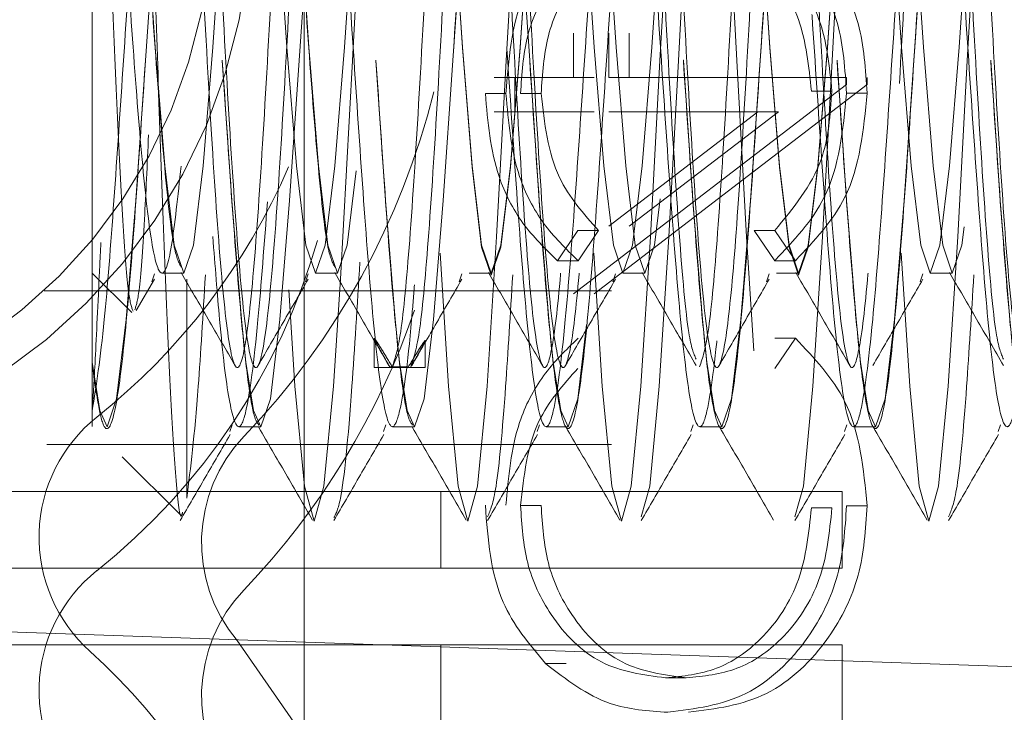
# Model space of a CAD drawing. Units: millimetres. Extents: x 11 to 205, y 5 to 292.
# Drawn here: x 145 to 145, y 225 to 225 of the extents above; entities that cross this region are included whole.
import ezdxf

# ---------------------------------------------------------------- set-up
doc = ezdxf.new("R2010")
doc.units = ezdxf.units.MM
doc.linetypes.add('HIDDEN', pattern=[1.905, 1.27, -0.635])

msp = doc.modelspace()

# ---------------------------------------------------------------- linework, layer by layer
at = {"color": 7, "linetype": 'HIDDEN', "lineweight": 18}
for p, q in [((144.89233, 222.23967), (144.89233, 230.61967)), ((145.09233, 226.31967), (145.09233, 222.34967)), ((144.75433, 224.87117), (144.75433, 225.33783)), ((145.06746, 225.0275), (145.06746, 224.99865)), ((145.0904, 224.99865), (145.0904, 225.0275)), ((145.10381, 224.99865), (145.10381, 225.0275)), ((145.06746, 224.99865), (145.01586, 224.99865)), ((145.02928, 224.99865), (145.02928, 224.97621)), ((145.08088, 224.99865), (145.06746, 224.99865)), ((145.06746, 224.85762), (145.2452, 224.99409)), ((145.08088, 224.85762), (145.25862, 224.99409)), ((145.2452, 224.99865), (145.0904, 224.99865)), ((145.2452, 224.99409), (145.2452, 224.99865)), ((145.25862, 224.99409), (145.25862, 224.99865)), ((145.02354, 224.98806), (145.01013, 224.98806)), ((145.04648, 224.98821), (145.03306, 224.98821)), ((145.23568, 224.98977), (145.22227, 224.98977)), ((145.25862, 224.98836), (145.2452, 224.98836)), ((145.01586, 224.97621), (145.06746, 224.97621)), ((145.06746, 224.97621), (145.08088, 224.97621)), ((145.18751, 224.97621), (145.0904, 224.90169)), ((145.0904, 224.97621), (145.18751, 224.97621)), ((145.20092, 224.97621), (145.10381, 224.90169)), ((145.18751, 224.97621), (145.20092, 224.97621)), ((145.07033, 224.89892), (145.05703, 224.87929)), ((145.08375, 224.89892), (145.07033, 224.89892)), ((145.08375, 224.89892), (145.07044, 224.87929)), ((145.19844, 224.87929), (145.185, 224.89892)), ((145.19842, 224.89892), (145.185, 224.89892)), ((145.21185, 224.87929), (145.19842, 224.89892)), ((145.07044, 224.87929), (145.05703, 224.87929)), ((145.21185, 224.87929), (145.19844, 224.87929)), ((144.75433, 224.81315), (144.75433, 224.87117)), ((144.75433, 224.87117), (144.78004, 224.84547)), ((144.78301, 224.84676), (144.79486, 224.86718)), ((144.79308, 224.86554), (144.79482, 224.87073)), ((144.79967, 224.87117), (144.81398, 224.87117)), ((144.89308, 224.86554), (144.89482, 224.87073)), ((144.89967, 224.87117), (144.91398, 224.87117)), ((144.99308, 224.86554), (144.99482, 224.87073)), ((144.99967, 224.87117), (145.01398, 224.87117)), ((145.09308, 224.86554), (145.09482, 224.87073)), ((145.09967, 224.87117), (145.11398, 224.87117)), ((145.19308, 224.86554), (145.19482, 224.87073)), ((145.19967, 224.87117), (145.21398, 224.87117)), ((145.29308, 224.86554), (145.29482, 224.87073)), ((145.29967, 224.87117), (145.31398, 224.87117)), ((144.72315, 224.85967), (145.09233, 224.85967)), ((144.93774, 224.82868), (144.93774, 224.80967)), ((144.97093, 224.80967), (144.97093, 224.82708)), ((145.21185, 224.82878), (145.19842, 224.80915)), ((145.21185, 224.82878), (145.19844, 224.82878)), ((144.75433, 224.81315), (144.75433, 224.77138)), ((144.93774, 224.80967), (144.97093, 224.80967)), ((144.84394, 224.76811), (144.84537, 224.77235)), ((144.84967, 224.77117), (144.86398, 224.77117)), ((144.94394, 224.76811), (144.94537, 224.77235)), ((144.94967, 224.77117), (144.96398, 224.77117)), ((145.04394, 224.76811), (145.04537, 224.77235)), ((145.04967, 224.77117), (145.06398, 224.77117)), ((145.14394, 224.76811), (145.14537, 224.77235)), ((145.14967, 224.77117), (145.16398, 224.77117)), ((145.24394, 224.76811), (145.24537, 224.77235)), ((145.24967, 224.77117), (145.26398, 224.77117)), ((145.34394, 224.76811), (145.34537, 224.77235)), ((144.72483, 224.75967), (145.09233, 224.75967)), ((144.77389, 224.75162), (144.81212, 224.71339)), ((145.24233, 224.72908), (143.99233, 224.72908)), ((144.98109, 224.72908), (144.98109, 224.67908)), ((145.24233, 224.72908), (145.24233, 224.67908)), ((145.04648, 224.71985), (145.03306, 224.71985)), ((145.23568, 224.7183), (145.22227, 224.7183)), ((145.25862, 224.7197), (145.2452, 224.7197)), ((145.24233, 224.67908), (143.99233, 224.67908)), ((145.39233, 224.61348), (143.89233, 224.66587)), ((145.24233, 224.62908), (143.99233, 224.62908)), ((144.98109, 224.62908), (144.98109, 224.57908)), ((145.24233, 224.62908), (145.24233, 224.57908)), ((145.06265, 224.61689), (145.04923, 224.61689)), ((145.14086, 224.60762), (145.12744, 224.60762))]:
    msp.add_line(p, q, dxfattribs=at)
at = {"color": 7, "linetype": 'HIDDEN', "lineweight": 18, "flags": 128}
for points in [[(144.78898, 225.1097), (144.78898, 225.10967), (144.79523, 225.0184), (144.80148, 224.94103), (144.80773, 224.88933), (144.81398, 224.87117), (144.82023, 224.88933), (144.82648, 224.94103), (144.83273, 225.0184), (144.83898, 225.10967), (144.84523, 225.20094), (144.85148, 225.27832), (144.85433, 225.3062), (144.85926, 225.33759), (144.86398, 225.34817), (144.87023, 225.33002), (144.87648, 225.27832), (144.88273, 225.20094), (144.88898, 225.10967), (144.89523, 225.0184), (144.90148, 224.94103), (144.90773, 224.88933), (144.91398, 224.87117), (144.92023, 224.88933), (144.92648, 224.94103), (144.93273, 225.0184), (144.93898, 225.10967), (144.94523, 225.20094), (144.95148, 225.27832), (144.95433, 225.3062), (144.95926, 225.33759), (144.96398, 225.34817), (144.97023, 225.33002), (144.97648, 225.27832), (144.98273, 225.20094), (144.98898, 225.10967), (144.99523, 225.0184), (145.00148, 224.94103), (145.00773, 224.88933), (145.01398, 224.87117), (145.02023, 224.88933), (145.02648, 224.94103), (145.03273, 225.0184), (145.03898, 225.10967), (145.04523, 225.20094), (145.05148, 225.27832), (145.05433, 225.3062), (145.05926, 225.33759), (145.06398, 225.34817), (145.07023, 225.33002), (145.07648, 225.27832), (145.08273, 225.20094), (145.08898, 225.10967), (145.09523, 225.0184), (145.10148, 224.94103), (145.10773, 224.88933), (145.11398, 224.87117), (145.12023, 224.88933), (145.12648, 224.94103), (145.13273, 225.0184), (145.13898, 225.10967), (145.14523, 225.20094), (145.15148, 225.27832), (145.15433, 225.3062), (145.15926, 225.33759), (145.16398, 225.34817), (145.17023, 225.33002), (145.17648, 225.27832), (145.18273, 225.20094), (145.18898, 225.10967), (145.19523, 225.0184), (145.20148, 224.94103), (145.20773, 224.88933), (145.21398, 224.87117), (145.22023, 224.88933), (145.22648, 224.94103), (145.23273, 225.0184), (145.23898, 225.10967), (145.24523, 225.20094), (145.25148, 225.27832), (145.25433, 225.3062), (145.25926, 225.33759), (145.26398, 225.34817), (145.27023, 225.33002), (145.27648, 225.27832), (145.28273, 225.20094), (145.28898, 225.10967), (145.29523, 225.0184), (145.30148, 224.94103), (145.30773, 224.88933), (145.31398, 224.87117), (145.32023, 224.88933), (145.32648, 224.94103), (145.33273, 225.0184), (145.33898, 225.10967), (145.34523, 225.20094), (145.35148, 225.27832), (145.35433, 225.3062), (145.35926, 225.33759), (145.36398, 225.34817), (145.37023, 225.33002), (145.37648, 225.27832), (145.38273, 225.20094), (145.38898, 225.10967), (145.39523, 225.0184), (145.40148, 224.94103), (145.40773, 224.88933), (145.41398, 224.87117), (145.42023, 224.88933), (145.42648, 224.94103), (145.43273, 225.0184), (145.43898, 225.10967), (145.44523, 225.20094), (145.45148, 225.27832), (145.45433, 225.3062), (145.45926, 225.33759), (145.46398, 225.34817), (145.47023, 225.33002), (145.47648, 225.27832), (145.48273, 225.20094), (145.48898, 225.10967), (145.49523, 225.0184), (145.50148, 224.94103), (145.50773, 224.88933), (145.51398, 224.87117), (145.51398, 224.87117)], [(144.83373, 225.23575), (144.83717, 225.27832), (144.84342, 225.33002), (144.84967, 225.34817), (144.85433, 225.33783), (144.86217, 225.27832), (144.86842, 225.20094), (144.87467, 225.10967), (144.88092, 225.0184), (144.88717, 224.94103), (144.89342, 224.88933), (144.89967, 224.87117), (144.90592, 224.88933), (144.91217, 224.94103), (144.91842, 225.0184), (144.92467, 225.10967), (144.93092, 225.20094), (144.93717, 225.27832), (144.94342, 225.33002), (144.94967, 225.34817), (144.95433, 225.33783), (144.96217, 225.27832), (144.96842, 225.20094), (144.97467, 225.10967), (144.98092, 225.0184), (144.98717, 224.94103), (144.99342, 224.88933), (144.99967, 224.87117), (145.00592, 224.88933), (145.01217, 224.94103), (145.01842, 225.0184), (145.02467, 225.10967), (145.03092, 225.20094), (145.03717, 225.27832), (145.04342, 225.33002), (145.04967, 225.34817), (145.05433, 225.33783), (145.06217, 225.27832), (145.06842, 225.20094), (145.07467, 225.10967), (145.08092, 225.0184), (145.08717, 224.94103), (145.09342, 224.88933), (145.09967, 224.87117), (145.10592, 224.88933), (145.11217, 224.94103), (145.11842, 225.0184), (145.12467, 225.10967), (145.13092, 225.20094), (145.13717, 225.27832), (145.14342, 225.33002), (145.14967, 225.34817), (145.15433, 225.33783), (145.16217, 225.27832), (145.16842, 225.20094), (145.17467, 225.10967), (145.18092, 225.0184), (145.18717, 224.94103), (145.19342, 224.88933), (145.19967, 224.87117), (145.20592, 224.88933), (145.21217, 224.94103), (145.21842, 225.0184), (145.22467, 225.10967), (145.23092, 225.20094), (145.23717, 225.27832), (145.24342, 225.33002), (145.24967, 225.34817), (145.25433, 225.33783), (145.26217, 225.27832), (145.26842, 225.20094), (145.27467, 225.10967), (145.28092, 225.0184), (145.28717, 224.94103), (145.29342, 224.88933), (145.29967, 224.87117), (145.30592, 224.88933), (145.31217, 224.94103), (145.31842, 225.0184), (145.32467, 225.10967), (145.33092, 225.20094), (145.33717, 225.27832), (145.34342, 225.33002), (145.34967, 225.34817), (145.35433, 225.33783), (145.36217, 225.27832), (145.36842, 225.20094), (145.37467, 225.10967), (145.38092, 225.0184), (145.38717, 224.94103), (145.39342, 224.88933), (145.39967, 224.87117), (145.40592, 224.88933), (145.41217, 224.94103), (145.41842, 225.0184), (145.42467, 225.10967), (145.43092, 225.20094), (145.43717, 225.27832), (145.44342, 225.33002), (145.44967, 225.34817), (145.45433, 225.33783), (145.46217, 225.27832), (145.46842, 225.20094), (145.47467, 225.10967), (145.48092, 225.0184), (145.48717, 224.94103), (145.49342, 224.88933), (145.49967, 224.87117), (145.50592, 224.88933), (145.51217, 224.94103), (145.51842, 225.0184), (145.52467, 225.10967), (145.53092, 225.20094), (145.53717, 225.27832), (145.54342, 225.33002), (145.54433, 225.3348), (145.54433, 225.3348)], [(144.939, 225.10989), (144.94523, 225.20143), (144.95148, 225.27923), (144.95561, 225.31743), (144.95991, 225.34145), (144.96398, 225.34946), (144.97023, 225.3312), (144.97648, 225.27923), (144.98273, 225.20143), (144.98898, 225.10967), (144.99523, 225.01791), (145.00148, 224.94012), (145.00773, 224.88815), (145.01398, 224.86989), (145.02023, 224.88815), (145.02648, 224.94012), (145.03273, 225.01791), (145.03898, 225.10967), (145.04523, 225.20143), (145.05148, 225.27923), (145.05561, 225.31743), (145.05991, 225.34145), (145.06398, 225.34946), (145.07023, 225.3312), (145.07648, 225.27923), (145.08273, 225.20143), (145.08898, 225.10967), (145.09523, 225.01791), (145.10148, 224.94012), (145.10773, 224.88815), (145.11398, 224.86989), (145.12023, 224.88815), (145.12648, 224.94012), (145.13273, 225.01791), (145.13898, 225.10967), (145.14523, 225.20143), (145.15148, 225.27923), (145.15561, 225.31743), (145.15991, 225.34145), (145.16398, 225.34946), (145.17023, 225.3312), (145.17648, 225.27923), (145.18273, 225.20143), (145.18898, 225.10967), (145.19523, 225.01791), (145.20148, 224.94012), (145.20773, 224.88815), (145.21398, 224.86989), (145.22023, 224.88815), (145.22648, 224.94012), (145.23273, 225.01791), (145.23898, 225.10967), (145.24523, 225.20143), (145.25148, 225.27923), (145.25561, 225.31743), (145.25991, 225.34145), (145.26398, 225.34946), (145.27023, 225.3312), (145.27648, 225.27923), (145.28273, 225.20143), (145.28898, 225.10967), (145.29523, 225.01791), (145.30148, 224.94012), (145.30773, 224.88815), (145.31398, 224.86989), (145.32023, 224.88815), (145.32648, 224.94012), (145.33273, 225.01791), (145.33898, 225.10967), (145.34523, 225.20143), (145.35148, 225.27923), (145.35561, 225.31743), (145.35991, 225.34145), (145.36398, 225.34946), (145.37023, 225.3312), (145.37648, 225.27923), (145.38273, 225.20143), (145.38898, 225.10967), (145.39523, 225.01791), (145.40148, 224.94012), (145.40773, 224.88815), (145.41398, 224.86989), (145.42023, 224.88815), (145.42648, 224.94012), (145.43273, 225.01791), (145.43898, 225.10967), (145.44523, 225.20143), (145.45148, 225.27923), (145.45561, 225.31743), (145.45991, 225.34145), (145.46398, 225.34946), (145.47023, 225.3312), (145.47648, 225.27923), (145.48273, 225.20143), (145.48898, 225.10967), (145.49523, 225.01791), (145.50148, 224.94012), (145.50773, 224.88815), (145.51398, 224.86989), (145.51398, 224.86989)], [(144.88222, 224.86035), (144.88625, 224.79754), (144.8925, 224.73251), (144.89875, 224.70967), (144.905, 224.73251), (144.91125, 224.79754), (144.91583, 224.86718), (144.92375, 225.00967), (144.93, 225.12448), (144.93625, 225.22181), (144.9425, 225.28684), (144.94797, 225.30928), (144.94797, 225.30928)], [(144.98069, 224.88421), (144.98625, 224.79754), (144.9925, 224.73251), (144.99875, 224.70967), (145.005, 224.73251), (145.01125, 224.79754), (145.0175, 224.89487), (145.02375, 225.00967), (145.03, 225.12448), (145.03625, 225.22181), (145.0425, 225.28684), (145.04875, 225.30967), (145.04956, 225.30925), (145.05545, 225.28359), (145.06125, 225.22181), (145.06125, 225.22181)], [(145.08069, 224.88421), (145.08625, 224.79754), (145.0925, 224.73251), (145.09875, 224.70967), (145.105, 224.73251), (145.11125, 224.79754), (145.1175, 224.89487), (145.12375, 225.00967), (145.13, 225.12448), (145.13625, 225.22181), (145.1425, 225.28684), (145.14875, 225.30967), (145.14956, 225.30925), (145.15545, 225.28359), (145.16125, 225.22181), (145.1675, 225.12448), (145.17375, 225.00967), (145.18, 224.89487), (145.18625, 224.79754), (145.1925, 224.73251), (145.19875, 224.70967), (145.205, 224.73251), (145.21125, 224.79754), (145.2175, 224.89487), (145.22375, 225.00967), (145.23, 225.12448), (145.23625, 225.22181), (145.2425, 225.28684), (145.24875, 225.30967), (145.24956, 225.30925), (145.25545, 225.28359), (145.26125, 225.22181), (145.26125, 225.22181)], [(145.11162, 224.71259), (145.11707, 224.73251), (145.12332, 224.79754), (145.12957, 224.89487), (145.13582, 225.00967), (145.14207, 225.12448), (145.14832, 225.22181), (145.15457, 225.28684), (145.16082, 225.30967), (145.16158, 225.3093), (145.16749, 225.28379), (145.17332, 225.22181), (145.17332, 225.22181)], [(145.21162, 224.71259), (145.21707, 224.73251), (145.22332, 224.79754), (145.22957, 224.89487), (145.23582, 225.00967), (145.24207, 225.12448), (145.24832, 225.22181), (145.25457, 225.28684), (145.26082, 225.30967), (145.26158, 225.3093), (145.26749, 225.28379), (145.27332, 225.22181), (145.27332, 225.22181)], [(145.28069, 224.88421), (145.28625, 224.79754), (145.2925, 224.73251), (145.29875, 224.70967), (145.305, 224.73251), (145.31125, 224.79754), (145.3175, 224.89487), (145.32375, 225.00967), (145.33, 225.12448), (145.33625, 225.22181), (145.3425, 225.28684), (145.34875, 225.30967), (145.34956, 225.30925), (145.35545, 225.28359), (145.36125, 225.22181), (145.36125, 225.22181)], [(144.75433, 224.81315), (144.75926, 224.78176), (144.76398, 224.77117), (144.77023, 224.78933), (144.77648, 224.84103), (144.78273, 224.9184), (144.78898, 225.00967), (144.79523, 225.10094), (144.80148, 225.17832), (144.80773, 225.23002), (144.81398, 225.24817), (144.81398, 225.24817)], [(144.83898, 225.0097), (144.83898, 225.00967), (144.84523, 224.9184), (144.85148, 224.84103), (144.85433, 224.81315), (144.85926, 224.78176), (144.86398, 224.77117), (144.87023, 224.78933), (144.87648, 224.84103), (144.88273, 224.9184), (144.88898, 225.00967), (144.89523, 225.10094), (144.90148, 225.17832), (144.90773, 225.23002), (144.91398, 225.24817), (144.91398, 225.24817)], [(144.93898, 225.0097), (144.93898, 225.00967), (144.94523, 224.9184), (144.95148, 224.84103), (144.95433, 224.81315), (144.95926, 224.78176), (144.96398, 224.77117), (144.97023, 224.78933), (144.97648, 224.84103), (144.98273, 224.9184), (144.98898, 225.00967), (144.99523, 225.10094), (145.00148, 225.17832), (145.00773, 225.23002), (145.01398, 225.24817), (145.02023, 225.23002), (145.02648, 225.17832), (145.03273, 225.10094), (145.03898, 225.00967), (145.04523, 224.9184), (145.05148, 224.84103), (145.05433, 224.81315), (145.05926, 224.78176), (145.06398, 224.77117), (145.07023, 224.78933), (145.07648, 224.84103), (145.08273, 224.9184), (145.08898, 225.00967), (145.09523, 225.10094), (145.10148, 225.17832), (145.10773, 225.23002), (145.11398, 225.24817), (145.11398, 225.24817)], [(145.13898, 225.0097), (145.13898, 225.00967), (145.14523, 224.9184), (145.15148, 224.84103), (145.15433, 224.81315), (145.15926, 224.78176), (145.16398, 224.77117), (145.17023, 224.78933), (145.17648, 224.84103), (145.18273, 224.9184), (145.18898, 225.00967), (145.19523, 225.10094), (145.20148, 225.17832), (145.20773, 225.23002), (145.21398, 225.24817), (145.21398, 225.24817)], [(145.23898, 225.0097), (145.23898, 225.00967), (145.24523, 224.9184), (145.25148, 224.84103), (145.25433, 224.81315), (145.25926, 224.78176), (145.26398, 224.77117), (145.27023, 224.78933), (145.27648, 224.84103), (145.28273, 224.9184), (145.28898, 225.00967), (145.29523, 225.10094), (145.30148, 225.17832), (145.30773, 225.23002), (145.31398, 225.24817), (145.31398, 225.24817)], [(145.33898, 225.0097), (145.33898, 225.00967), (145.34523, 224.9184), (145.35148, 224.84103), (145.35433, 224.81315), (145.35926, 224.78176), (145.36398, 224.77117), (145.37023, 224.78933), (145.37648, 224.84103), (145.38273, 224.9184), (145.38898, 225.00967), (145.39523, 225.10094), (145.40148, 225.17832), (145.40773, 225.23002), (145.41398, 225.24817), (145.42023, 225.23002), (145.42648, 225.17832), (145.43273, 225.10094), (145.43898, 225.00967), (145.44523, 224.9184), (145.45148, 224.84103), (145.45433, 224.81315), (145.45926, 224.78176), (145.46398, 224.77117), (145.47023, 224.78933), (145.47648, 224.84103), (145.48273, 224.9184), (145.48898, 225.00967), (145.48898, 225.00967)], [(144.84867, 224.63186), (144.89469, 224.56577), (144.90247, 224.55167)]]:
    msp.add_lwpolyline(points, dxfattribs=at)
at = {"color": 7, "linetype": 'HIDDEN', "lineweight": 18}
for centre, radius in [((144.49233, 225.10967), 0.365), ((144.49233, 225.10967), 0.34), ((144.49233, 224.33467), 0.325), ((144.49233, 224.33467), 0.3)]:
    msp.add_circle(centre, radius, dxfattribs=at)
for centre, radius, start, end in [((144.49233, 225.10967), 0.345, 90, 343.99499), ((144.49233, 225.00967), 0.365, 90, 343.40258), ((144.49233, 225.00967), 0.345, 90, 356.71858), ((144.49233, 225.00967), 0.34, 90, 339.28728), ((144.49233, 225.10967), 0.499, 316.31022, 346.0377), ((144.49233, 225.10967), 0.425, 308.57881, 336.51338), ((144.49233, 225.00967), 0.425, 308.57881, 343.98346), ((144.49233, 225.00967), 0.499, 316.31022, 340.99274), ((144.96082, 224.81043), 0.00076, 269.99061, 271.45039), ((144.81972, 224.69926), 0.1, 128.57881, 228.07689), ((144.92547, 224.69591), 0.1, 136.31022, 219.82868), ((144.81972, 224.59926), 0.1, 128.57881, 228.07689), ((144.92547, 224.59591), 0.1, 136.31022, 219.82868), ((144.49233, 224.33467), 0.31, 90, 349.62831), ((144.49233, 224.33467), 0.31, 5.15121, 90), ((144.49233, 224.33467), 0.39, 17.95966, 48.07689)]:
    msp.add_arc(centre, radius, start, end, dxfattribs=at)
for points, knots in [([(144.81583, 225.39474), (144.81834, 225.37405), (144.82294, 225.33597), (144.82957, 225.22689), (144.83582, 225.10983), (144.84207, 224.99184), (144.84832, 224.89203), (144.85457, 224.82529), (144.86082, 224.80187), (144.86707, 224.8253), (144.87332, 224.89202), (144.87957, 224.99188), (144.88582, 225.10967), (144.89207, 225.22747), (144.89832, 225.32732), (144.90457, 225.39407), (144.91044, 225.41593), (144.91659, 225.39728), (144.92295, 225.33363), (144.92957, 225.22746), (144.93582, 225.10971), (144.94207, 224.99174), (144.94832, 224.89254), (144.95429, 224.82638), (144.95821, 224.81525), (144.96003, 224.81008)], [0, 0, 0, 0, 0.0516026, 0.0949727, 0.1383427, 0.1817127, 0.2250827, 0.2684527, 0.3118228, 0.3551928, 0.3985628, 0.4419328, 0.4853029, 0.5286729, 0.5720429, 0.6154129, 0.6587829, 0.6938582, 0.7454609, 0.7888309, 0.8322009, 0.8755709, 0.918941, 0.962311, 1, 1, 1, 1]), ([(144.81583, 225.25217), (144.81848, 225.2052), (144.82323, 225.12084), (144.83, 224.99161), (144.83625, 224.89209), (144.8425, 224.82528), (144.84875, 224.80187), (144.855, 224.82529), (144.86125, 224.89202), (144.8675, 224.99188), (144.87375, 225.10967), (144.88, 225.22747), (144.88625, 225.32733), (144.8925, 225.39406), (144.89875, 225.41747), (144.90499, 225.3941), (144.91074, 225.33292), (144.91686, 225.23808), (144.92325, 225.11958), (144.92999, 224.99178), (144.93626, 224.89253), (144.94222, 224.82633), (144.94615, 224.81523), (144.94797, 224.81007)], [0, 0, 0, 0, 0.059438, 0.106777, 0.154116, 0.201455, 0.248795, 0.296134, 0.343473, 0.390812, 0.438151, 0.48549, 0.532829, 0.580168, 0.627507, 0.674847, 0.722186, 0.757302, 0.816741, 0.86408, 0.911419, 0.958758, 1, 1, 1, 1]), ([(144.94956, 224.8101), (144.95153, 224.81597), (144.95546, 224.8277), (144.96139, 224.89483), (144.9675, 224.99174), (144.97375, 225.10971), (144.98, 225.22746), (144.98625, 225.32733), (144.9925, 225.39405), (144.99875, 225.41749), (145.005, 225.39405), (145.01125, 225.32733), (145.0175, 225.22747), (145.02375, 225.10968), (145.03, 224.99188), (145.03626, 224.89202), (145.04246, 224.82529), (145.04705, 224.80864), (145.05113, 224.81078), (145.0555, 224.8295), (145.06137, 224.8943), (145.06751, 224.9919), (145.07375, 225.10962), (145.08, 225.22769), (145.08625, 225.32651), (145.09214, 225.39301), (145.09594, 225.40175), (145.09766, 225.4057)], [0, 0, 0, 0, 0.039485, 0.078776, 0.120979, 0.163182, 0.205385, 0.247588, 0.289791, 0.331994, 0.374197, 0.4164, 0.458603, 0.500806, 0.543009, 0.585212, 0.627415, 0.669618, 0.67535, 0.714835, 0.754126, 0.796329, 0.838532, 0.880735, 0.922938, 0.965141, 1, 1, 1, 1]), ([(144.96158, 224.81005), (144.96356, 224.81585), (144.9675, 224.82742), (144.97345, 224.89469), (144.97957, 224.99174), (144.98582, 225.10971), (144.99207, 225.22746), (144.99832, 225.32733), (145.00457, 225.39405), (145.01082, 225.41749), (145.01707, 225.39405), (145.02332, 225.32733), (145.02957, 225.22747), (145.03582, 225.10968), (145.04207, 224.99188), (145.04833, 224.89202), (145.05453, 224.82529), (145.05911, 224.8087), (145.06317, 224.81071), (145.06755, 224.82924), (145.07343, 224.89417), (145.07958, 224.99188), (145.08582, 225.10967), (145.09207, 225.22747), (145.09832, 225.32733), (145.10457, 225.39405), (145.11082, 225.41749), (145.11707, 225.39405), (145.12332, 225.32733), (145.12957, 225.22747), (145.13582, 225.10968), (145.14207, 224.99188), (145.14833, 224.89202), (145.15453, 224.82529), (145.15911, 224.8087), (145.16317, 224.81071), (145.16755, 224.82924), (145.17343, 224.89417), (145.17958, 224.99188), (145.18582, 225.10967), (145.19207, 225.22747), (145.19832, 225.32733), (145.20457, 225.39405), (145.21082, 225.41749), (145.21707, 225.39405), (145.22332, 225.32733), (145.22957, 225.22747), (145.23582, 225.10968), (145.24207, 224.99188), (145.24833, 224.89202), (145.25453, 224.82529), (145.25911, 224.8087), (145.26317, 224.81071), (145.26755, 224.82924), (145.27343, 224.89417), (145.27958, 224.99188), (145.28582, 225.10967), (145.29207, 225.22747), (145.29832, 225.32733), (145.30457, 225.39405), (145.31082, 225.41749), (145.31707, 225.39405), (145.32332, 225.32733), (145.32957, 225.22747), (145.33582, 225.10968), (145.34207, 224.99188), (145.34833, 224.89202), (145.35453, 224.82529), (145.35911, 224.8087), (145.36317, 224.81071), (145.36755, 224.82924), (145.37343, 224.89417), (145.37958, 224.99188), (145.38582, 225.10967), (145.39207, 225.22747), (145.39832, 225.32733), (145.40457, 225.39405), (145.41082, 225.41749), (145.41707, 225.39405), (145.42332, 225.32733), (145.42957, 225.22747), (145.43582, 225.10968), (145.44207, 224.99188), (145.44833, 224.89202), (145.45453, 224.82529), (145.45911, 224.8087), (145.46317, 224.81071), (145.46755, 224.82924), (145.47343, 224.89417), (145.47958, 224.99188), (145.48582, 225.10967), (145.49207, 225.22747), (145.49832, 225.32733), (145.50457, 225.39405), (145.51082, 225.41749), (145.51707, 225.39405), (145.52332, 225.32734), (145.52957, 225.22741), (145.53583, 225.10989), (145.5407, 225.01659), (145.54358, 224.96985), (145.54433, 224.95757)], [0, 0, 0, 0, 0.010076, 0.020106, 0.03083, 0.041555, 0.05228, 0.063005, 0.07373, 0.084454, 0.095179, 0.105904, 0.116629, 0.127353, 0.138078, 0.148803, 0.159528, 0.170252, 0.171621, 0.181697, 0.191726, 0.202451, 0.213176, 0.223901, 0.234626, 0.24535, 0.256075, 0.2668, 0.277525, 0.288249, 0.298974, 0.309699, 0.320424, 0.331148, 0.341873, 0.343242, 0.353318, 0.363347, 0.374072, 0.384797, 0.395522, 0.406246, 0.416971, 0.427696, 0.438421, 0.449145, 0.45987, 0.470595, 0.48132, 0.492044, 0.502769, 0.513494, 0.514862, 0.524939, 0.534968, 0.545693, 0.556418, 0.567142, 0.577867, 0.588592, 0.599317, 0.610041, 0.620766, 0.631491, 0.642216, 0.65294, 0.663665, 0.67439, 0.685115, 0.686483, 0.696559, 0.706589, 0.717313, 0.728038, 0.738763, 0.749488, 0.760213, 0.770937, 0.781662, 0.792387, 0.803112, 0.813836, 0.824561, 0.835286, 0.846011, 0.856735, 0.858104, 0.86818, 0.878209, 0.888934, 0.899659, 0.910384, 0.921109, 0.931833, 0.942558, 0.953283, 0.964008, 0.974732, 0.985457, 0.996182, 1, 1, 1, 1]), ([(145.09879, 225.40954), (145.10086, 225.40505), (145.10501, 225.39604), (145.11125, 225.32677), (145.1175, 225.2276), (145.12375, 225.1097), (145.13, 224.99164), (145.13625, 224.89295), (145.142, 224.82752), (145.14567, 224.81889), (145.14725, 224.81516)], [0, 0, 0, 0, 0.128221, 0.257187, 0.386152, 0.515118, 0.644084, 0.77305, 0.902016, 1, 1, 1, 1]), ([(145.14956, 224.8101), (145.15153, 224.81597), (145.15546, 224.8277), (145.16139, 224.89483), (145.1675, 224.99174), (145.17375, 225.10971), (145.18, 225.22746), (145.18625, 225.32733), (145.1925, 225.39405), (145.19875, 225.41749), (145.205, 225.39405), (145.21125, 225.32733), (145.2175, 225.22747), (145.22375, 225.10968), (145.23, 224.99188), (145.23626, 224.89202), (145.24246, 224.82529), (145.24705, 224.80864), (145.25113, 224.81078), (145.2555, 224.8295), (145.26137, 224.89431), (145.26751, 224.99188), (145.27375, 225.10967), (145.28, 225.22747), (145.28625, 225.32733), (145.2925, 225.39405), (145.29875, 225.41749), (145.305, 225.39405), (145.31125, 225.32733), (145.3175, 225.22745), (145.32375, 225.10974), (145.33, 224.99163), (145.33625, 224.89295), (145.342, 224.82752), (145.34567, 224.81889), (145.34725, 224.81516)], [0, 0, 0, 0, 0.029581, 0.059016, 0.090633, 0.122249, 0.153866, 0.185483, 0.2171, 0.248716, 0.280333, 0.31195, 0.343567, 0.375183, 0.4068, 0.438417, 0.470034, 0.501651, 0.505945, 0.535525, 0.56496, 0.596577, 0.628194, 0.659811, 0.691428, 0.723044, 0.754661, 0.786278, 0.817895, 0.849511, 0.881128, 0.912745, 0.944362, 0.975978, 1, 1, 1, 1]), ([(144.75561, 225.31743), (144.75706, 225.32655), (144.75993, 225.34463), (144.76464, 225.35329), (144.77025, 225.33706), (144.77648, 225.28362), (144.78273, 225.20381), (144.78898, 225.10973), (144.79523, 225.01531), (144.80148, 224.93651), (144.80715, 224.8847), (144.81074, 224.87785), (144.81224, 224.87498)], [0, 0, 0, 0, 0.074396, 0.147506, 0.257911, 0.368315, 0.47872, 0.589125, 0.69953, 0.809934, 0.920339, 1, 1, 1, 1]), ([(144.839, 225.10989), (144.84107, 225.14119), (144.84522, 225.20388), (144.85085, 225.27493), (144.85556, 225.31987), (144.85994, 225.34401), (144.86464, 225.35356), (144.87025, 225.33698), (144.87648, 225.28364), (144.88273, 225.20381), (144.88898, 225.10973), (144.89523, 225.01531), (144.90148, 224.93651), (144.90715, 224.8847), (144.91074, 224.87785), (144.91224, 224.87498)], [0, 0, 0, 0, 0.085078, 0.170356, 0.227585, 0.28505, 0.341521, 0.426799, 0.512077, 0.597356, 0.682634, 0.767912, 0.85319, 0.938469, 1, 1, 1, 1]), ([(144.75433, 225.33783), (144.75695, 225.32116), (144.76168, 225.29107), (144.76841, 225.20285), (144.77467, 225.1098), (144.78092, 225.01599), (144.78717, 224.93667), (144.79342, 224.88351), (144.79967, 224.86528), (144.80591, 224.88239), (144.81007, 224.92142), (144.81215, 224.9409)], [0, 0, 0, 0, 0.13449, 0.242712, 0.350933, 0.459155, 0.567377, 0.675599, 0.78382, 0.892042, 1, 1, 1, 1]), ([(144.81317, 224.71562), (144.81292, 224.7146), (144.81155, 224.70886), (144.80901, 224.73218), (144.80547, 224.78455), (144.8022, 224.8638), (144.79855, 224.95742), (144.79532, 225.05488), (144.79169, 225.14451), (144.78838, 225.21761), (144.78487, 225.26178), (144.78239, 225.27991), (144.78109, 225.27372), (144.78094, 225.27298)], [0, 0, 0, 0, 0.024293, 0.13715, 0.247145, 0.357194, 0.464935, 0.571977, 0.677672, 0.781724, 0.885365, 0.986442, 1, 1, 1, 1]), ([(144.75433, 224.78152), (144.75695, 224.79819), (144.76168, 224.82828), (144.76841, 224.9165), (144.77467, 225.00954), (144.78092, 225.10339), (144.78717, 225.18258), (144.79342, 225.23621), (144.79967, 225.25269), (144.80426, 225.2449), (144.80676, 225.22318), (144.80719, 225.21952)], [0, 0, 0, 0, 0.14714, 0.265541, 0.383942, 0.502343, 0.620744, 0.739145, 0.857546, 0.975947, 1, 1, 1, 1]), ([(144.89233, 225.22107), (144.8927, 225.22417), (144.89514, 225.24523), (144.89967, 225.2526), (144.90592, 225.23624), (144.91217, 225.18258), (144.91842, 225.10336), (144.92467, 225.00966), (144.93092, 224.91603), (144.93717, 224.83663), (144.94341, 224.78364), (144.94919, 224.76633), (144.9553, 224.78108), (144.96019, 224.81512), (144.96338, 224.85577), (144.96398, 224.86346)], [0, 0, 0, 0, 0.015113, 0.102367, 0.189622, 0.276876, 0.364131, 0.451385, 0.53864, 0.625894, 0.713149, 0.800403, 0.866275, 0.974708, 1, 1, 1, 1]), ([(144.989, 225.00989), (144.99108, 225.04127), (144.99524, 225.10409), (145.00148, 225.18284), (145.00715, 225.23465), (145.01074, 225.2415), (145.01224, 225.24437)], [0, 0, 0, 0, 0.268243, 0.53712, 0.805996, 1, 1, 1, 1]), ([(145.02416, 225.01713), (145.02433, 225.01464), (145.02658, 224.98177), (145.03092, 224.91569), (145.03717, 224.83673), (145.04341, 224.78355), (145.04918, 224.76655), (145.05531, 224.78032), (145.06169, 224.83024), (145.06841, 224.91602), (145.07467, 225.00968), (145.08092, 225.10332), (145.08717, 225.18271), (145.09342, 225.23576), (145.09967, 225.25438), (145.10592, 225.23576), (145.11217, 225.18271), (145.11842, 225.10332), (145.12467, 225.00968), (145.13092, 224.91603), (145.13717, 224.83664), (145.14341, 224.78357), (145.14918, 224.76655), (145.15531, 224.78033), (145.16169, 224.83024), (145.16841, 224.91602), (145.17467, 225.00968), (145.18092, 225.10332), (145.18717, 225.18271), (145.19342, 225.23576), (145.19967, 225.25438), (145.20592, 225.23576), (145.21217, 225.18271), (145.21842, 225.10332), (145.22467, 225.00968), (145.23092, 224.91603), (145.23717, 224.83664), (145.24341, 224.78357), (145.24918, 224.76655), (145.25531, 224.78033), (145.26169, 224.83024), (145.26841, 224.91602), (145.27467, 225.00968), (145.28092, 225.10332), (145.28717, 225.18271), (145.29342, 225.23576), (145.29967, 225.25438), (145.30592, 225.23576), (145.31217, 225.18271), (145.31842, 225.10332), (145.32467, 225.00968), (145.33092, 224.91603), (145.33717, 224.83664), (145.34341, 224.78357), (145.34918, 224.76655), (145.35531, 224.78033), (145.36169, 224.83024), (145.36841, 224.91602), (145.37467, 225.00968), (145.38092, 225.10332), (145.38717, 225.18271), (145.39342, 225.23574), (145.39967, 225.25445), (145.40592, 225.23552), (145.412, 225.18498), (145.416, 225.13239), (145.41791, 225.10721)], [0, 0, 0, 0, 0.0012959, 0.0171712, 0.0330464, 0.0489216, 0.0647968, 0.0767815, 0.09651, 0.1123852, 0.1282604, 0.1441356, 0.1600108, 0.175886, 0.1917612, 0.2076364, 0.2235116, 0.2393868, 0.255262, 0.2711372, 0.2870124, 0.3028876, 0.3187628, 0.3307475, 0.350476, 0.3663512, 0.3822264, 0.3981016, 0.4139768, 0.429852, 0.4457273, 0.4616025, 0.4774777, 0.4933529, 0.5092281, 0.5251033, 0.5409785, 0.5568537, 0.5727289, 0.5847136, 0.6044421, 0.6203173, 0.6361925, 0.6520677, 0.6679429, 0.6838181, 0.6996933, 0.7155685, 0.7314437, 0.7473189, 0.7631941, 0.7790693, 0.7949445, 0.8108197, 0.8266949, 0.8386797, 0.8584081, 0.8742834, 0.8901586, 0.9060338, 0.921909, 0.9377842, 0.9536594, 0.9695346, 0.9854098, 1, 1, 1, 1]), ([(145.03896, 225.00995), (145.03897, 225.00986), (145.04106, 224.97918), (145.04522, 224.91517), (145.05085, 224.84448), (145.05556, 224.79946), (145.05994, 224.77535), (145.06464, 224.76579), (145.07025, 224.78237), (145.07648, 224.83571), (145.08273, 224.91554), (145.08898, 225.00962), (145.09523, 225.10404), (145.10148, 225.18284), (145.10715, 225.23465), (145.11074, 225.2415), (145.11224, 225.24437)], [0, 0, 0, 0, 0.000252, 0.085492, 0.170732, 0.227935, 0.285374, 0.341819, 0.427059, 0.512298, 0.597538, 0.682778, 0.768017, 0.853257, 0.938497, 1, 1, 1, 1]), ([(145.13896, 225.00995), (145.13897, 225.00986), (145.14106, 224.97918), (145.14522, 224.91517), (145.15085, 224.84448), (145.15556, 224.79946), (145.15994, 224.77535), (145.16464, 224.76579), (145.17025, 224.78237), (145.17648, 224.83571), (145.18273, 224.91554), (145.18898, 225.00962), (145.19523, 225.10404), (145.20148, 225.18284), (145.20715, 225.23465), (145.21074, 225.2415), (145.21224, 225.24437)], [0, 0, 0, 0, 0.000252, 0.085492, 0.170732, 0.227935, 0.285374, 0.341819, 0.427059, 0.512298, 0.597538, 0.682778, 0.768017, 0.853257, 0.938497, 1, 1, 1, 1]), ([(145.23896, 225.00995), (145.23897, 225.00986), (145.24106, 224.97918), (145.24522, 224.91517), (145.25085, 224.84448), (145.25556, 224.79946), (145.25994, 224.77535), (145.26464, 224.76579), (145.27025, 224.78237), (145.27648, 224.83571), (145.28273, 224.91554), (145.28898, 225.00962), (145.29523, 225.10404), (145.30148, 225.18284), (145.30715, 225.23465), (145.31074, 225.2415), (145.31224, 225.24437)], [0, 0, 0, 0, 0.0002524, 0.0854921, 0.1707317, 0.2279351, 0.2853736, 0.3418191, 0.4270588, 0.5122984, 0.597538, 0.6827777, 0.7680173, 0.853257, 0.9384966, 1, 1, 1, 1]), ([(145.33896, 225.00995), (145.33897, 225.00986), (145.34106, 224.97918), (145.34522, 224.91517), (145.35085, 224.84448), (145.35556, 224.79946), (145.35994, 224.77535), (145.36464, 224.76579), (145.37025, 224.78237), (145.37648, 224.83571), (145.38273, 224.91554), (145.38898, 225.00962), (145.39523, 225.10404), (145.40148, 225.18284), (145.40715, 225.23465), (145.41074, 225.2415), (145.41224, 225.24437)], [0, 0, 0, 0, 0.000252, 0.085492, 0.170732, 0.227935, 0.285374, 0.341819, 0.427059, 0.512298, 0.597538, 0.682778, 0.768017, 0.853257, 0.938497, 1, 1, 1, 1]), ([(144.78094, 224.84637), (144.77996, 224.84888), (144.77789, 224.85424), (144.77443, 224.89844), (144.77119, 224.96447), (144.76754, 225.04647), (144.76426, 225.1331), (144.76164, 225.19398), (144.76021, 225.22322), (144.75997, 225.22816)], [0, 0, 0, 0, 0.1486056, 0.3157459, 0.4822429, 0.6458979, 0.8073132, 0.967477, 1, 1, 1, 1]), ([(145.12896, 225.12288), (145.14649, 225.1206), (145.18155, 225.11603), (145.21994, 225.07905), (145.24214, 225.03453), (145.24418, 225.00376), (145.2452, 224.98836)], [0, 0, 0, 0, 0.279512, 0.55908, 0.779374, 1, 1, 1, 1]), ([(145.14238, 225.12288), (145.15991, 225.1206), (145.19496, 225.11603), (145.23335, 225.07905), (145.25556, 225.03453), (145.2576, 225.00376), (145.25862, 224.98836)], [0, 0, 0, 0, 0.279512, 0.55908, 0.779374, 1, 1, 1, 1]), ([(145.12744, 225.10044), (145.11298, 225.09854), (145.08405, 225.09473), (145.05287, 225.0634), (145.03544, 225.02626), (145.03386, 225.0009), (145.03306, 224.98821)], [0, 0, 0, 0, 0.2794342, 0.5589213, 0.7792831, 1, 1, 1, 1]), ([(145.14086, 225.10044), (145.12639, 225.09854), (145.09746, 225.09473), (145.06629, 225.0634), (145.04886, 225.02626), (145.04727, 225.0009), (145.04648, 224.98821)], [0, 0, 0, 0, 0.279434, 0.558921, 0.779283, 1, 1, 1, 1]), ([(145.22227, 224.98977), (145.22063, 225.00573), (145.21737, 225.03765), (145.1931, 225.07488), (145.16118, 225.09703), (145.13869, 225.09931), (145.12744, 225.10044)], [0, 0, 0, 0, 0.279856, 0.559519, 0.779686, 1, 1, 1, 1]), ([(145.23568, 224.98977), (145.23405, 225.00573), (145.23078, 225.03765), (145.20652, 225.07488), (145.1746, 225.09703), (145.15211, 225.09931), (145.14086, 225.10044)], [0, 0, 0, 0, 0.279856, 0.559519, 0.779686, 1, 1, 1, 1]), ([(145.02354, 224.98806), (145.02522, 225.01018), (145.02821, 225.04968), (145.05212, 225.07849), (145.06265, 225.09118)], [0, 0, 0, 0, 0.5598036, 1, 1, 1, 1]), ([(144.75561, 224.80192), (144.75706, 224.7928), (144.75993, 224.77472), (144.76464, 224.76606), (144.77025, 224.78226), (144.77648, 224.83583), (144.78273, 224.91515), (144.7869, 224.97916), (144.78899, 225.00982), (144.789, 225.00989)], [0, 0, 0, 0, 0.126227, 0.250271, 0.437593, 0.624915, 0.812237, 0.999559, 1, 1, 1, 1]), ([(144.83896, 225.00995), (144.83897, 225.00986), (144.84106, 224.97918), (144.84522, 224.91522), (144.85085, 224.84433), (144.85556, 224.79983), (144.85952, 224.77649), (144.86183, 224.77349), (144.86278, 224.77226)], [0, 0, 0, 0, 0.000776, 0.262952, 0.525127, 0.701069, 0.877736, 1, 1, 1, 1]), ([(144.93896, 225.00995), (144.93897, 225.00986), (144.94106, 224.97918), (144.94522, 224.91522), (144.95085, 224.84433), (144.95556, 224.79983), (144.95952, 224.77649), (144.96183, 224.77349), (144.96278, 224.77226)], [0, 0, 0, 0, 0.000776, 0.262952, 0.525127, 0.701069, 0.877736, 1, 1, 1, 1]), ([(145.05703, 224.87929), (145.04913, 224.887), (145.03334, 224.90242), (145.01433, 224.93948), (145.01172, 224.96965), (145.01013, 224.98806)], [0, 0, 0, 0, 0.28041, 0.560795, 1, 1, 1, 1]), ([(145.07044, 224.87929), (145.06255, 224.887), (145.04675, 224.90242), (145.02775, 224.93948), (145.02514, 224.96965), (145.02354, 224.98806)], [0, 0, 0, 0, 0.2804103, 0.5607951, 1, 1, 1, 1]), ([(145.04648, 224.98821), (145.04859, 224.96888), (145.05236, 224.93429), (145.07414, 224.90975), (145.08375, 224.89892)], [0, 0, 0, 0, 0.558772, 1, 1, 1, 1]), ([(145.19842, 224.89892), (145.21046, 224.9134), (145.23203, 224.93932), (145.23456, 224.97431), (145.23568, 224.98977)], [0, 0, 0, 0, 0.558427, 1, 1, 1, 1]), ([(145.2452, 224.98836), (145.24283, 224.96436), (145.23858, 224.92146), (145.21071, 224.89219), (145.19844, 224.87929)], [0, 0, 0, 0, 0.559517, 1, 1, 1, 1]), ([(145.25862, 224.98836), (145.25624, 224.96436), (145.252, 224.92146), (145.22413, 224.89219), (145.21185, 224.87929)], [0, 0, 0, 0, 0.559517, 1, 1, 1, 1]), ([(144.79096, 224.96115), (144.79009, 224.94189), (144.78811, 224.89788), (144.78508, 224.85673), (144.78297, 224.85021), (144.78203, 224.84732)], [0, 0, 0, 0, 0.302395, 0.690825, 1, 1, 1, 1]), ([(144.8328, 224.89508), (144.83426, 224.87609), (144.8378, 224.82991), (144.84341, 224.78402), (144.84918, 224.76642), (144.85531, 224.7805), (144.86167, 224.82922), (144.8663, 224.89051), (144.86836, 224.91769)], [0, 0, 0, 0, 0.122834, 0.298672, 0.474511, 0.607257, 0.825775, 1, 1, 1, 1]), ([(144.75997, 224.89119), (144.75961, 224.88398), (144.75812, 224.85338), (144.75612, 224.80946), (144.75491, 224.79045), (144.75433, 224.78152)], [0, 0, 0, 0, 0.14041, 0.596148, 1, 1, 1, 1]), ([(144.91161, 224.71202), (144.91301, 224.71475), (144.91687, 224.72223), (144.92259, 224.78107), (144.92679, 224.85005), (144.92851, 224.87842)], [0, 0, 0, 0, 0.252239, 0.69252, 1, 1, 1, 1]), ([(144.8122, 224.8715), (144.81806, 224.86141), (144.82978, 224.84124), (144.84148, 224.82105), (144.84733, 224.81095)], [0, 0, 0, 0, 0.499781, 1, 1, 1, 1]), ([(144.81583, 224.72461), (144.81834, 224.74453), (144.8224, 224.77691), (144.82643, 224.84413), (144.82798, 224.87001)], [0, 0, 0, 0, 0.615089, 1, 1, 1, 1]), ([(144.81583, 224.86718), (144.81583, 224.86019), (144.81583, 224.83917), (144.81583, 224.80715), (144.81583, 224.77308), (144.81583, 224.74395), (144.81583, 224.73113), (144.81583, 224.72461)], [0, 0, 0, 0, 0.106225, 0.319199, 0.532173, 0.76238, 1, 1, 1, 1]), ([(144.86228, 224.81102), (144.86771, 224.82039), (144.87856, 224.83911), (144.88943, 224.85782), (144.89486, 224.86718)], [0, 0, 0, 0, 0.500192, 1, 1, 1, 1]), ([(144.9122, 224.8715), (144.91806, 224.86141), (144.92978, 224.84124), (144.94148, 224.82105), (144.94733, 224.81095)], [0, 0, 0, 0, 0.499781, 1, 1, 1, 1]), ([(144.96228, 224.81102), (144.96771, 224.82039), (144.97856, 224.83911), (144.98943, 224.85782), (144.99486, 224.86718)], [0, 0, 0, 0, 0.500192, 1, 1, 1, 1]), ([(145.01162, 224.71259), (145.01344, 224.71682), (145.01734, 224.72588), (145.02279, 224.78522), (145.02642, 224.84465), (145.02798, 224.87001)], [0, 0, 0, 0, 0.333334, 0.715472, 1, 1, 1, 1]), ([(145.0122, 224.8715), (145.01806, 224.86141), (145.02978, 224.84124), (145.04148, 224.82105), (145.04733, 224.81095)], [0, 0, 0, 0, 0.499781, 1, 1, 1, 1]), ([(145.06228, 224.81102), (145.06771, 224.82039), (145.07856, 224.83911), (145.08943, 224.85782), (145.09486, 224.86718)], [0, 0, 0, 0, 0.500192, 1, 1, 1, 1]), ([(145.1122, 224.8715), (145.11806, 224.86141), (145.12978, 224.84124), (145.14148, 224.82105), (145.14733, 224.81095)], [0, 0, 0, 0, 0.499781, 1, 1, 1, 1]), ([(145.16228, 224.81102), (145.16771, 224.82039), (145.17856, 224.83911), (145.18943, 224.85782), (145.19486, 224.86718)], [0, 0, 0, 0, 0.500192, 1, 1, 1, 1]), ([(145.2122, 224.8715), (145.21806, 224.86141), (145.22978, 224.84124), (145.24148, 224.82105), (145.24733, 224.81095)], [0, 0, 0, 0, 0.499781, 1, 1, 1, 1]), ([(145.26228, 224.81102), (145.26771, 224.82039), (145.27856, 224.83911), (145.28943, 224.85782), (145.29486, 224.86718)], [0, 0, 0, 0, 0.500192, 1, 1, 1, 1]), ([(145.31162, 224.71259), (145.31344, 224.71682), (145.31734, 224.72588), (145.32279, 224.78522), (145.32642, 224.84465), (145.32798, 224.87001)], [0, 0, 0, 0, 0.333334, 0.715472, 1, 1, 1, 1]), ([(145.3122, 224.8715), (145.31806, 224.86141), (145.32978, 224.84124), (145.34148, 224.82105), (145.34733, 224.81095)], [0, 0, 0, 0, 0.4997809, 1, 1, 1, 1]), ([(144.94956, 224.8101), (144.94739, 224.81375), (144.94431, 224.81894), (144.94065, 224.82475), (144.9388, 224.82756), (144.93785, 224.82881), (144.93765, 224.82885), (144.93807, 224.82785), (144.93939, 224.82527), (144.94265, 224.81936), (144.94588, 224.81372), (144.94797, 224.81007)], [0, 0, 0, 0, 0.225463, 0.319729, 0.414839, 0.469593, 0.524635, 0.575054, 0.650176, 0.773638, 1, 1, 1, 1]), ([(144.96003, 224.81008), (144.96207, 224.81349), (144.96496, 224.81834), (144.96835, 224.8237), (144.97005, 224.82625), (144.97088, 224.82731), (144.971, 224.82721), (144.97051, 224.82609), (144.96905, 224.82329), (144.96601, 224.8178), (144.9632, 224.81288), (144.96158, 224.81005)], [0, 0, 0, 0, 0.226502, 0.32185, 0.418073, 0.475423, 0.533015, 0.586835, 0.670547, 0.81047, 1, 1, 1, 1]), ([(145.07044, 224.82878), (145.06255, 224.82107), (145.04675, 224.80565), (145.02775, 224.76858), (145.02514, 224.73842), (145.02354, 224.72)], [0, 0, 0, 0, 0.28041, 0.560795, 1, 1, 1, 1]), ([(145.25862, 224.7197), (145.25624, 224.74371), (145.252, 224.7866), (145.22413, 224.81588), (145.21185, 224.82878)], [0, 0, 0, 0, 0.559517, 1, 1, 1, 1]), ([(144.75433, 224.81315), (144.75467, 224.81013), (144.75509, 224.80626), (144.75552, 224.8027), (144.75561, 224.80192)], [0, 0, 0, 0, 0.779988, 1, 1, 1, 1]), ([(144.94797, 224.81007), (144.94893, 224.81008), (144.95163, 224.81013), (144.95586, 224.81014), (144.95884, 224.8101), (144.96003, 224.81008)], [0, 0, 0, 0, 0.246272, 0.698545, 1, 1, 1, 1]), ([(145.03306, 224.71985), (145.03517, 224.73918), (145.03895, 224.77378), (145.06072, 224.79832), (145.07033, 224.80915)], [0, 0, 0, 0, 0.558772, 1, 1, 1, 1]), ([(144.86274, 224.77068), (144.86857, 224.76063), (144.88024, 224.74052), (144.8919, 224.72041), (144.89773, 224.71035)], [0, 0, 0, 0, 0.499918, 1, 1, 1, 1]), ([(144.96274, 224.77068), (144.96857, 224.76063), (144.98024, 224.74052), (144.9919, 224.72041), (144.99773, 224.71035)], [0, 0, 0, 0, 0.499918, 1, 1, 1, 1]), ([(145.06274, 224.77068), (145.06857, 224.76063), (145.08024, 224.74052), (145.0919, 224.72041), (145.09773, 224.71035)], [0, 0, 0, 0, 0.499918, 1, 1, 1, 1]), ([(145.16274, 224.77068), (145.16857, 224.76063), (145.18024, 224.74052), (145.1919, 224.72041), (145.19773, 224.71035)], [0, 0, 0, 0, 0.499918, 1, 1, 1, 1]), ([(145.26274, 224.77068), (145.26857, 224.76063), (145.28024, 224.74052), (145.2919, 224.72041), (145.29773, 224.71035)], [0, 0, 0, 0, 0.499918, 1, 1, 1, 1]), ([(144.81157, 224.71004), (144.81698, 224.71936), (144.82779, 224.73802), (144.8386, 224.75667), (144.84401, 224.766)], [0, 0, 0, 0, 0.500065, 1, 1, 1, 1]), ([(144.91157, 224.71004), (144.91698, 224.71936), (144.92779, 224.73802), (144.9386, 224.75667), (144.94401, 224.766)], [0, 0, 0, 0, 0.500065, 1, 1, 1, 1]), ([(145.01157, 224.71004), (145.01698, 224.71936), (145.02779, 224.73802), (145.0386, 224.75667), (145.04401, 224.766)], [0, 0, 0, 0, 0.500065, 1, 1, 1, 1]), ([(145.11157, 224.71004), (145.11698, 224.71936), (145.12779, 224.73802), (145.1386, 224.75667), (145.14401, 224.766)], [0, 0, 0, 0, 0.500065, 1, 1, 1, 1]), ([(145.21157, 224.71004), (145.21698, 224.71936), (145.22779, 224.73802), (145.2386, 224.75667), (145.24401, 224.766)], [0, 0, 0, 0, 0.500065, 1, 1, 1, 1]), ([(145.31157, 224.71004), (145.31698, 224.71936), (145.32779, 224.73802), (145.3386, 224.75667), (145.34401, 224.766)], [0, 0, 0, 0, 0.500065, 1, 1, 1, 1]), ([(145.01013, 224.72), (145.0118, 224.69789), (145.01479, 224.65839), (145.03871, 224.62957), (145.04923, 224.61689)], [0, 0, 0, 0, 0.559804, 1, 1, 1, 1]), ([(145.12744, 224.60762), (145.11298, 224.60953), (145.08405, 224.61334), (145.05287, 224.64467), (145.03544, 224.68181), (145.03386, 224.70717), (145.03306, 224.71985)], [0, 0, 0, 0, 0.279434, 0.558921, 0.779283, 1, 1, 1, 1]), ([(145.14086, 224.60762), (145.12639, 224.60953), (145.09746, 224.61334), (145.06629, 224.64467), (145.04886, 224.68181), (145.04727, 224.70717), (145.04648, 224.71985)], [0, 0, 0, 0, 0.279434, 0.558921, 0.779283, 1, 1, 1, 1]), ([(145.22227, 224.7183), (145.22063, 224.70234), (145.21737, 224.67042), (145.1931, 224.63319), (145.16118, 224.61103), (145.13869, 224.60876), (145.12744, 224.60762)], [0, 0, 0, 0, 0.279856, 0.559519, 0.779686, 1, 1, 1, 1]), ([(145.12896, 224.58519), (145.14649, 224.58747), (145.18155, 224.59204), (145.21994, 224.62902), (145.24214, 224.67354), (145.24418, 224.70431), (145.2452, 224.7197)], [0, 0, 0, 0, 0.279512, 0.55908, 0.779374, 1, 1, 1, 1]), ([(145.23568, 224.7183), (145.23405, 224.70234), (145.23078, 224.67042), (145.20652, 224.63319), (145.1746, 224.61103), (145.15211, 224.60876), (145.14086, 224.60762)], [0, 0, 0, 0, 0.2798558, 0.5595188, 0.7796855, 1, 1, 1, 1]), ([(145.14238, 224.58519), (145.15991, 224.58747), (145.19496, 224.59204), (145.23335, 224.62902), (145.25556, 224.67354), (145.2576, 224.70431), (145.25862, 224.7197)], [0, 0, 0, 0, 0.279512, 0.55908, 0.779374, 1, 1, 1, 1]), ([(145.04923, 224.61689), (145.06278, 224.60655), (145.087, 224.58804), (145.11612, 224.58606), (145.12896, 224.58519)], [0, 0, 0, 0, 0.559029, 1, 1, 1, 1])]:
    msp.add_open_spline(points, degree=3, knots=knots, dxfattribs=at)

doc.saveas('drawing.dxf')
